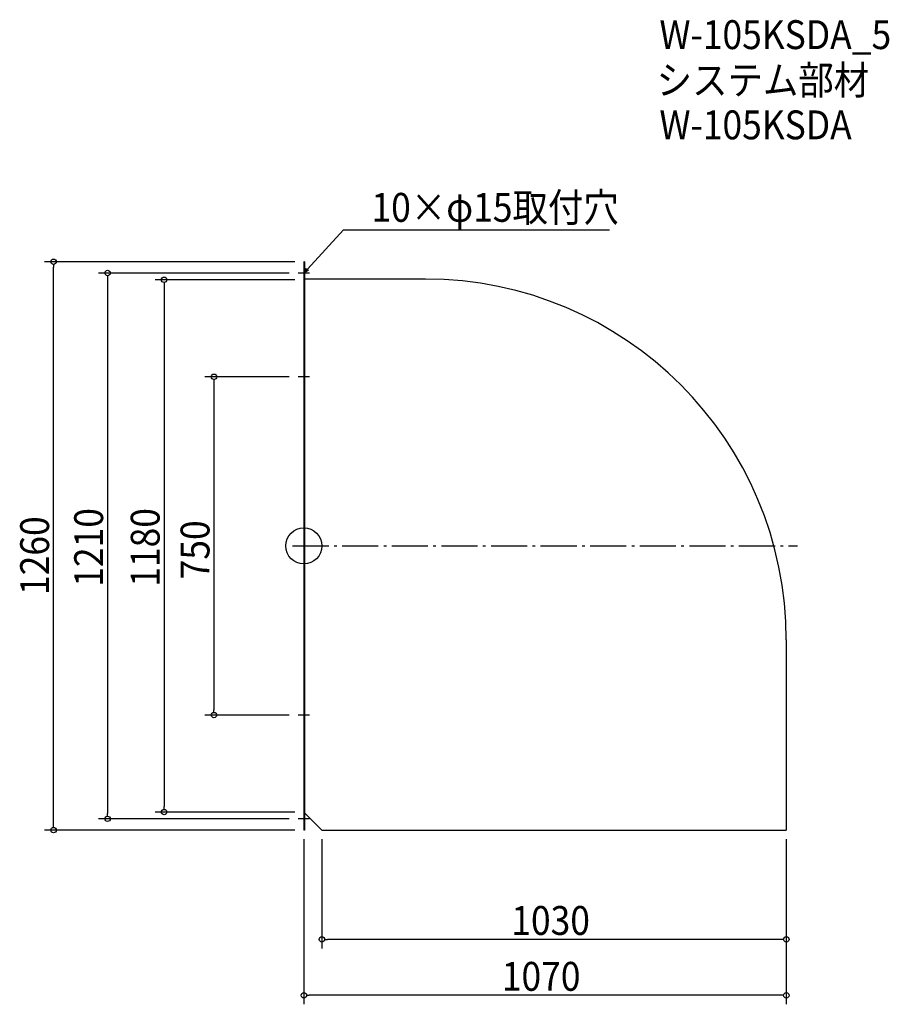
# Model space of a CAD drawing. Extents: x -630 to 1298, y -1016 to 1167.
import ezdxf

# ---------------------------------------------------------------- set-up
doc = ezdxf.new("R2010")
doc.units = 0
doc.header["$LTSCALE"] = 20
doc.header["$MEASUREMENT"] = 0
doc.header["$PDMODE"] = 3
doc.header["$PDSIZE"] = -2
doc.linetypes.add('DASHDOT', pattern=[5.5, 4, -0.6, 0.3, -0.6])
doc.layers.get('0').update_dxf_attribs({"linetype": 'CONTINUOUS'})
for name, color, linetype in [('ARRANGE', 1, 'CONTINUOUS'), ('BASIS', 6, 'DASHDOT'), ('DETAIL', 5, 'CONTINUOUS'), ('ETC', 61, 'CONTINUOUS'), ('NOTE', 4, 'CONTINUOUS'), ('OUTLINE', 3, 'CONTINUOUS'), ('SIZE', 30, 'CONTINUOUS')]:
    doc.layers.add(name, color=color, linetype=linetype)
doc.styles.get("Standard").update_dxf_attribs({"font": 'SIMPLEX.shx', "width": 0.9, "height": 64, "bigfont": 'BIGFONT.shx'})

# ---------------------------------------------------------------- blocks, each defined once
blk = doc.blocks.new('_OPEN30')
at = {"color": 0, "linetype": 'ByBlock'}
for p, q in [((-1, 0.27), (0, 0)), ((0, 0), (-1, -0.27)), ((0, 0), (-1, 0))]:
    blk.add_line(p, q, dxfattribs=at)
blk = doc.blocks.new('*U68')
at = {"layer": 'NOTE'}
blk.add_lwpolyline([(8.1, 613.8), (87.9, 700.5), (677.6, 700.5)], dxfattribs=at)
at = {"layer": 'NOTE', "xscale": 12, "yscale": 12, "zscale": 12, "rotation": 227.3909883883104}
blk.add_blockref('_OPEN30', (0, 605), dxfattribs=at)
blk = doc.blocks.new('*U69')
at = {"layer": 'NOTE', "width": 0.9}
blk.add_text('10×φ15取付穴', height=64, dxfattribs=at).set_placement((149.9, 718.5))
blk = doc.blocks.new('_DOTBLANK')
at = {"color": 0, "linetype": 'ByBlock'}
blk.add_line((-0.5, 0), (-1, 0), dxfattribs=at)
blk.add_circle((0, 0), 0.5, dxfattribs=at)

msp = doc.modelspace()

# ---------------------------------------------------------------- linework, layer by layer
at = {"layer": 'ARRANGE'}
msp.add_circle((0, 0), 40, dxfattribs=at)
msp.add_point((0, 0), dxfattribs=at)
at = {"layer": 'BASIS'}
msp.add_line((-25, 0), (1095, 0), dxfattribs=at)
at = {"layer": 'DETAIL'}
for p, q in [((1.5, 630), (0, 630)), ((0, 630), (0, -630)), ((1.5, 630), (1.5, -630)), ((270, 591.5), (1.5, 591.5)), ((1070, -208.5), (1070, -630)), ((1.5, -591.5), (40, -630)), ((1.5, -630), (0, -630)), ((40, -630), (1070, -630))]:
    msp.add_line(p, q, dxfattribs=at)
msp.add_arc((270, -208.5), 800, 0, 90, dxfattribs=at)
at = {"layer": 'NOTE'}
for p, q in [((0, 617.5), (0, 592.5)), ((12.5, 605), (-12.5, 605)), ((12.5, 375), (-12.5, 375)), ((0, 387.5), (0, 362.5)), ((0, -362.5), (0, -387.5)), ((12.5, -375), (-12.5, -375)), ((12.5, -605), (-12.5, -605)), ((0, -592.5), (0, -617.5))]:
    msp.add_line(p, q, dxfattribs=at)
at = {"layer": 'OUTLINE'}
for p, q in [((0, 630), (0, -630)), ((1.5, 630), (0, 630)), ((1.5, 630), (1.5, -630)), ((270, 591.5), (1.5, 591.5)), ((1070, -208.5), (1070, -630)), ((1.5, -591.5), (40, -630)), ((1.5, -630), (0, -630)), ((40, -630), (1070, -630))]:
    msp.add_line(p, q, dxfattribs=at)
msp.add_arc((270, -208.5), 800, 0, 90, dxfattribs=at)
at = {"layer": 'SIZE'}
for p, q in [((-20, 630), (-575.2, 630)), ((-555.2, -618), (-555.2, 618)), ((-32.5, 605), (-455.4, 605)), ((-435.4, 593), (-435.4, -593)), ((-20, 590), (-330, 590)), ((-310, 578), (-310, -578)), ((-32.5, 375), (-219.4, 375)), ((-199.4, 363), (-199.4, -363)), ((-32.5, -375), (-219.4, -375)), ((-32.5, -605), (-455.4, -605)), ((-20, -590), (-330, -590)), ((-20, -630), (-575.2, -630)), ((0, -650), (0, -1016.2)), ((40, -650), (40, -892.3)), ((1070, -650), (1070, -1016.2)), ((1070, -670), (1070, -892.3)), ((1058, -872.3), (52, -872.3)), ((1058, -996.2), (12, -996.2))]:
    msp.add_line(p, q, dxfattribs=at)

# ---------------------------------------------------------------- block references
for name in ['*U69', '*U68']:
    msp.add_blockref(name, (0, 0))
at = {"layer": 'SIZE', "xscale": 12, "yscale": 12, "zscale": 12}
for p, rotation in [((-555.2, 630), 90), ((-435.4, 605), 90), ((-310, 590), 90), ((-199.4, 375), 90), ((-199.4, -375), 270), ((-310, -590), 270), ((-435.4, -605), 270), ((-555.2, -630), 270), ((40, -872.3), 180), ((0, -996.2), 180)]:
    msp.add_blockref('_DOTBLANK', p, dxfattribs=dict(at, rotation=rotation))
for p in [(1070, -872.3), (1070, -996.2)]:
    msp.add_blockref('_DOTBLANK', p, dxfattribs=at)

# ---------------------------------------------------------------- texts
at = {"layer": 'ETC', "width": 0.9}
for s, p in [('W-105KSDA_5', (788.5, 1101.4)), ('システム部材', (782.3, 1000.6)), ('W-105KSDA', (788.5, 901.4))]:
    msp.add_text(s, height=64, dxfattribs=at).set_placement(p)
at = {"layer": 'SIZE', "width": 0.9}
for s, p in [('1210', (-445.4, -90.5)), ('1180', (-320, -90.5)), ('1260', (-565.2, -108.8)), ('750', (-209.4, -74.1))]:
    msp.add_text(s, height=64, rotation=90, dxfattribs=at).set_placement(p)
for s, p in [('1030', (460, -862.3)), ('1070', (439, -986.2))]:
    msp.add_text(s, height=64, dxfattribs=at).set_placement(p)

doc.saveas('drawing.dxf')
